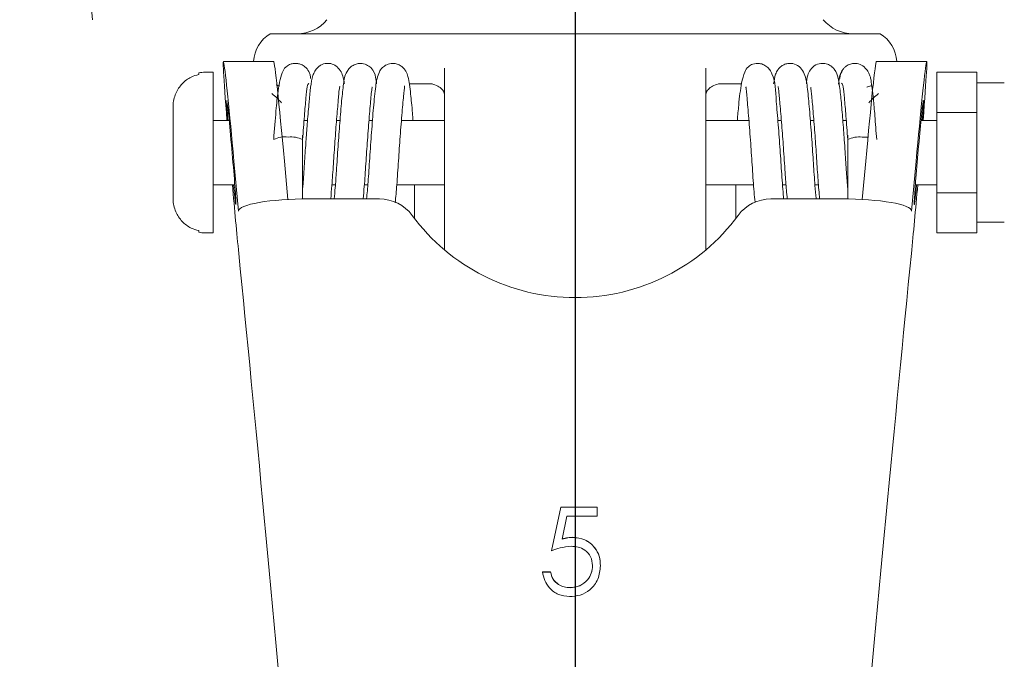
# Model space of a CAD drawing. Units: inches. Extents: x 0 to 130, y 0 to 86.
# Drawn here: x 36 to 38, y 47 to 48 of the extents above; entities that cross this region are included whole.
import ezdxf

# ---------------------------------------------------------------- set-up
doc = ezdxf.new("R2010")
doc.units = ezdxf.units.IN
doc.header["$MEASUREMENT"] = 0
doc.linetypes.add('CENTER', pattern=[2, 1.25, -0.25, 0.25, -0.25])
doc.layers.add('SLD-0', color=7, linetype='Continuous')

# ---------------------------------------------------------------- blocks, each defined once
blk = doc.blocks.new('SW_CENTERMARKSYMBOL_5')
at = {"layer": 'SLD-0', "color": 0, "linetype": 'CENTER'}
blk.add_line((0, -0.025), (0, -3.29577), dxfattribs=at)

msp = doc.modelspace()

# ---------------------------------------------------------------- linework, layer by layer
at = {"color": 7, "linetype": 'Continuous', "lineweight": 15}
for p, q in [((37.22744, 47.48003), (36.77945, 47.48003)), ((37.22744, 47.48003), (37.24317, 47.48003)), ((37.24317, 47.48003), (37.25351, 47.48003)), ((37.25351, 47.46096), (37.25351, 47.48003)), ((37.26385, 47.48003), (37.25351, 47.48003)), ((37.26385, 47.48003), (37.27959, 47.48003)), ((37.72758, 47.48003), (37.27959, 47.48003)), ((37.25351, 47.18102), (37.25351, 47.46096)), ((36.78487, 47.4369), (36.70657, 47.4369)), ((37.80006, 47.4369), (37.72175, 47.4369)), ((36.66826, 47.4166), (36.66826, 47.41914)), ((36.69076, 47.42015), (36.67826, 47.42015)), ((36.69076, 47.17015), (36.69076, 47.42015)), ((37.05051, 47.41041), (37.05051, 47.42652)), ((37.45651, 47.42652), (37.45651, 47.41041)), ((37.87826, 47.42015), (37.81576, 47.42015)), ((37.81576, 47.42015), (37.81576, 47.35765)), ((37.87826, 47.42015), (37.87826, 47.3889)), ((37.03069, 47.40204), (36.9952, 47.40198)), ((37.0309, 47.40202), (37.03069, 47.40204)), ((37.05051, 47.21607), (37.05051, 47.41041)), ((37.45651, 47.41041), (37.45651, 47.21607)), ((37.47633, 47.40204), (37.47613, 47.40202)), ((37.51216, 47.40198), (37.47633, 47.40204)), ((37.92076, 47.4034), (37.87826, 47.4034)), ((37.87826, 47.3889), (37.87826, 47.35765)), ((36.62826, 47.22444), (36.62826, 47.36586)), ((37.87826, 47.35765), (37.81576, 47.35765)), ((37.81576, 47.35765), (37.81576, 47.23265)), ((37.87826, 47.35765), (37.87826, 47.29515)), ((36.71546, 47.34515), (36.69076, 47.34515)), ((36.83741, 47.34515), (36.83197, 47.34515)), ((36.88786, 47.34515), (36.88243, 47.34515)), ((36.93834, 47.34515), (36.93289, 47.34515)), ((37.05051, 47.34515), (36.98335, 47.34515)), ((37.5237, 47.34515), (37.45651, 47.34515)), ((37.57413, 47.34515), (37.56871, 47.34515)), ((37.62457, 47.34515), (37.61915, 47.34515)), ((37.67505, 47.34515), (37.66959, 47.34515)), ((37.81576, 47.34515), (37.79118, 47.34515)), ((36.82976, 47.22301), (36.82976, 47.32197)), ((37.67726, 47.32197), (37.67726, 47.22301)), ((37.87826, 47.29515), (37.87826, 47.23265)), ((36.73003, 47.20416), (36.723, 47.28196)), ((36.80131, 47.28196), (36.80671, 47.22222)), ((37.69997, 47.22222), (37.70536, 47.28196)), ((37.78366, 47.28196), (37.77665, 47.20416)), ((36.69076, 47.24515), (36.72423, 47.24515)), ((36.82976, 47.24515), (36.83029, 47.24515)), ((36.87531, 47.24515), (36.88075, 47.24515)), ((36.92574, 47.24515), (36.93114, 47.24515)), ((36.9762, 47.24515), (37.05051, 47.24515)), ((37.00351, 47.19281), (37.00351, 47.24515)), ((37.45651, 47.24515), (37.53089, 47.24515)), ((37.50351, 47.24515), (37.50351, 47.19281)), ((37.57593, 47.24515), (37.58133, 47.24515)), ((37.62629, 47.24515), (37.63176, 47.24515)), ((37.67679, 47.24515), (37.67726, 47.24515)), ((37.78244, 47.24515), (37.81576, 47.24515)), ((37.87826, 47.23265), (37.81576, 47.23265)), ((37.81576, 47.23265), (37.81576, 47.17015)), ((37.87826, 47.23265), (37.87826, 47.2014)), ((36.94928, 47.22309), (36.83947, 47.22309)), ((37.05051, 47.14348), (37.05051, 47.21607)), ((37.45651, 47.21607), (37.45651, 47.14348)), ((37.66722, 47.22309), (37.55774, 47.22309)), ((37.87826, 47.2014), (37.87826, 47.17015)), ((37.87826, 47.1869), (37.92076, 47.1869)), ((36.66826, 47.17116), (36.66826, 47.17371)), ((36.67826, 47.17015), (36.69076, 47.17015)), ((37.25351, 47.0697), (37.25351, 47.18102)), ((37.87826, 47.17015), (37.81576, 47.17015)), ((37.21692, 46.67593), (37.23105, 46.74378)), ((37.21692, 46.67575), (37.23105, 46.74361)), ((37.23105, 46.74378), (37.28758, 46.74378)), ((37.23105, 46.74361), (37.23105, 46.74378)), ((37.23105, 46.74361), (37.28758, 46.74361)), ((37.28758, 46.74378), (37.28758, 46.72986)), ((37.24071, 46.72986), (37.23329, 46.69417)), ((37.28758, 46.72986), (37.24071, 46.72986)), ((37.24952, 46.69663), (37.24952, 46.6968)), ((37.23329, 46.69399), (37.23329, 46.69417)), ((37.28052, 46.65276), (37.28052, 46.65293)), ((37.20278, 46.64287), (37.21515, 46.64287)), ((37.20278, 46.6427), (37.21515, 46.6427)), ((37.21515, 46.6427), (37.21515, 46.64287)), ((37.24554, 46.61834), (37.24554, 46.61852))]:
    msp.add_line(p, q, dxfattribs=at)
at = {"color": 7, "linetype": 'Continuous', "lineweight": 15, "flags": 128}
msp.add_lwpolyline([(37.70885, 47.31889), (37.70837, 47.31895), (37.69979, 47.31925)], dxfattribs=at)
at = {"color": 7, "linetype": 'Continuous', "lineweight": 15}
for centre, radius, start, end in [((36.38351, 47.49309), 0.12, 4.12027, 87), ((36.82151, 47.54003), 0.06, 270, 320.04669), ((37.68551, 47.54003), 0.06, 219.67038, 270), ((36.80722, 47.43403), 0.05373, 121.12127, 176.93989), ((37.69981, 47.43403), 0.05373, 3.06011, 58.87873), ((36.67826, 47.37015), 0.05, 90, 101.53696), ((36.80181, 47.28373), 0.03593, 81.31316, 118.21408), ((36.81187, 47.27907), 0.04044, 63.74102, 96.58164), ((37.69516, 47.27907), 0.04044, 83.41846, 116.25887), ((36.94942, 47.16029), 0.0628, 36.36616, 90.12108), ((37.55761, 47.16029), 0.0628, 89.87906, 143.6337), ((37.25351, 47.38469), 0.31513, 216.43653, 323.56347), ((36.67826, 47.22015), 0.05, 258.46304, 270)]:
    msp.add_arc(centre, radius, start, end, dxfattribs=at)
for centre, major_axis, ratio, start_param, end_param in [((36.723, 47.2494), (-0.01644, 0.1875), 0.0153393, 4.8855769, 7.3166757), ((37.78366, 47.2494), (0.0164, 0.1875), 0.0153009, 5.2496881, 7.6807869), ((36.80131, 47.2494), (-0.01644, 0.1875), 0.0153393, 4.8855769, 6.2818403), ((37.70536, 47.2494), (0.0164, 0.1875), 0.0153009, 0.0013382, 1.3976016), ((37.78779, 47.29515), (0.00708, 0.081), 0.0153009, 5.3790129, 9.2515833), ((36.71886, 47.29515), (-0.0071, 0.081), 0.0153393, 2.2347371, 6.4563732), ((36.71886, 47.29515), (-0.0071, 0.081), 0.0153393, 0.1731879, 0.9041656), ((36.723, 47.2494), (-0.01644, 0.1875), 0.0153393, 1.5921191, 2.2041545), ((37.78366, 47.2494), (0.0164, 0.1875), 0.0153009, 4.079024, 4.6910594), ((37.78779, 47.29515), (0.00708, 0.081), 0.0153009, 2.9683979, 4.0484415), ((36.83947, 47.20416), (0.10943, 0), 0.1729643, 1.5707963, 3.1415927), ((37.66722, 47.20416), (0.10943, 0), 0.1729677, 0, 1.5707963), ((36.81193, 45.91559), (-0.1808, 2.062), 0.0153393, 4.8855769, 5.3457472), ((37.69496, 45.91559), (0.18034, 2.062), 0.0153009, 0.9374313, 1.3976016)]:
    msp.add_ellipse(centre, major_axis=major_axis, ratio=ratio, start_param=start_param, end_param=end_param, dxfattribs=at)
for points, knots in [([(36.84209, 47.41042), (36.84191, 47.41238), (36.84156, 47.41617), (36.83889, 47.42264), (36.8341, 47.42848), (36.82781, 47.43222), (36.82133, 47.43402), (36.81549, 47.43401), (36.8098, 47.43234), (36.80226, 47.42799), (36.79716, 47.41909), (36.79167, 47.39676), (36.78805, 47.35867), (36.78589, 47.33071), (36.78471, 47.3154)], [0, 0, 0, 0, 0.0268814, 0.0521252, 0.0960067, 0.1313068, 0.1593686, 0.2015256, 0.2352705, 0.258219, 0.3602449, 0.6152058, 0.7891316, 1, 1, 1, 1]), ([(36.89461, 47.40189), (36.89439, 47.40364), (36.89337, 47.41193), (36.88991, 47.42257), (36.88056, 47.43127), (36.87232, 47.43433), (36.86351, 47.43366), (36.85751, 47.43101), (36.85215, 47.42707), (36.848, 47.42114), (36.84296, 47.40763), (36.84058, 47.38341), (36.83738, 47.34575), (36.83584, 47.32458), (36.83514, 47.31503)], [0, 0, 0, 0, 0.0343737, 0.1630716, 0.2218909, 0.2722672, 0.3155931, 0.3400429, 0.3659013, 0.4201874, 0.4790561, 0.7444813, 0.8846966, 1, 1, 1, 1]), ([(36.94476, 47.40194), (36.94424, 47.40544), (36.94272, 47.41578), (36.9409, 47.4234), (36.92889, 47.43257), (36.92118, 47.43422), (36.91423, 47.43351), (36.90783, 47.43099), (36.90255, 47.42669), (36.89493, 47.41571), (36.89358, 47.40326), (36.89023, 47.37618), (36.88765, 47.34286), (36.88473, 47.30437), (36.88254, 47.26942), (36.88054, 47.24119), (36.8794, 47.22871), (36.87889, 47.22309)], [0, 0, 0, 0, 0.0482736, 0.1428411, 0.1725517, 0.2070914, 0.2275218, 0.2520653, 0.2781838, 0.3047484, 0.4147313, 0.525162, 0.6399991, 0.7449983, 0.8545625, 0.9344545, 1, 1, 1, 1]), ([(37.00134, 47.34515), (37.00107, 47.34899), (36.99996, 47.36476), (36.99721, 47.39063), (36.99522, 47.40817), (36.9915, 47.42), (36.98672, 47.42671), (36.98158, 47.43092), (36.97526, 47.43347), (36.96824, 47.43424), (36.96055, 47.43262), (36.95231, 47.42658), (36.94634, 47.41638), (36.9432, 47.40003), (36.93995, 47.3667), (36.93688, 47.32768), (36.93402, 47.28698), (36.93169, 47.2497), (36.93, 47.23147), (36.92922, 47.22309)], [0, 0, 0, 0, 0.0279278, 0.1148378, 0.2305484, 0.2679867, 0.2876874, 0.3079542, 0.3277346, 0.34449, 0.3730062, 0.3979131, 0.4332836, 0.5389966, 0.6430399, 0.7414532, 0.8348878, 0.9241665, 1, 1, 1, 1]), ([(37.57774, 47.22309), (37.57764, 47.22411), (37.57661, 47.23454), (37.5746, 47.26067), (37.57213, 47.29992), (37.56931, 47.33976), (37.56488, 47.38629), (37.56525, 47.40549), (37.55731, 47.42246), (37.55313, 47.42773), (37.54725, 47.4319), (37.53859, 47.43446), (37.52988, 47.43343), (37.52049, 47.42753), (37.51635, 47.41956), (37.51138, 47.40161), (37.50824, 47.37551), (37.50633, 47.3532), (37.50565, 47.34515)], [0, 0, 0, 0, 0.01023428, 0.10413123, 0.19271205, 0.28528979, 0.3827953, 0.55525464, 0.57460243, 0.59519131, 0.61653601, 0.63696888, 0.66968288, 0.69901235, 0.75048409, 0.82921097, 0.93839593, 1, 1, 1, 1]), ([(37.62816, 47.22309), (37.62812, 47.22348), (37.62756, 47.22905), (37.62605, 47.24737), (37.62397, 47.2782), (37.62139, 47.31681), (37.61849, 47.3549), (37.61538, 47.38886), (37.61348, 47.40779), (37.6078, 47.42269), (37.60044, 47.4308), (37.59178, 47.43407), (37.58403, 47.43387), (37.57776, 47.43199), (37.57266, 47.42864), (37.5675, 47.42288), (37.5642, 47.41536), (37.56288, 47.40716), (37.56204, 47.40194)], [0, 0, 0, 0, 0.0051267, 0.0735311, 0.1770824, 0.2826588, 0.3961881, 0.5157625, 0.6391493, 0.694708, 0.7448762, 0.7880804, 0.8069595, 0.8278725, 0.8501956, 0.8729195, 0.919219, 1, 1, 1, 1]), ([(37.67186, 47.31514), (37.67152, 47.32004), (37.67034, 47.33662), (37.66825, 47.3623), (37.66581, 47.39051), (37.66281, 47.41034), (37.65946, 47.42146), (37.6526, 47.42919), (37.64528, 47.4332), (37.63736, 47.43447), (37.62678, 47.43195), (37.6185, 47.4239), (37.61416, 47.4145), (37.61348, 47.40658), (37.61308, 47.40189)], [0, 0, 0, 0, 0.059038, 0.1997146, 0.3406093, 0.4904116, 0.6133103, 0.6544386, 0.6901114, 0.7320668, 0.7845956, 0.8459608, 0.9087351, 1, 1, 1, 1]), ([(37.72232, 47.3154), (37.72137, 47.32804), (37.71962, 47.35122), (37.71694, 47.38338), (37.71424, 47.40397), (37.71265, 47.41272), (37.70959, 47.42049), (37.70451, 47.42746), (37.69628, 47.43281), (37.68871, 47.43424), (37.68131, 47.4331), (37.67566, 47.43035), (37.67115, 47.42635), (37.66799, 47.42205), (37.66556, 47.41664), (37.66514, 47.41252), (37.66493, 47.41042)], [0, 0, 0, 0, 0.1769256, 0.3245178, 0.5361531, 0.6058612, 0.643831, 0.6936113, 0.752324, 0.8143009, 0.849483, 0.8914069, 0.9155523, 0.9418909, 0.9702176, 1, 1, 1, 1]), ([(36.66826, 47.4166), (36.66422, 47.41543), (36.65465, 47.41266), (36.64161, 47.40273), (36.6313, 47.38716), (36.62835, 47.37379), (36.62827, 47.36651), (36.62826, 47.36586)], [0, 0, 0, 0, 0.1804599, 0.4270618, 0.686482, 0.9719561, 1, 1, 1, 1]), ([(37.66888, 47.42176), (37.66763, 47.42039), (37.66539, 47.41794), (37.66357, 47.40671), (37.66277, 47.40176)], [0, 0, 0, 0, 0.5596362, 1, 1, 1, 1]), ([(36.78962, 47.40058), (36.7896, 47.40058), (36.78946, 47.40056), (36.78934, 47.40048), (36.78925, 47.40037), (36.78923, 47.40031), (36.78924, 47.40026), (36.78926, 47.40023), (36.78927, 47.4002), (36.7893, 47.40017), (36.78933, 47.40014), (36.7894, 47.40008), (36.78964, 47.39992), (36.79042, 47.3996), (36.79168, 47.39922), (36.79289, 47.39891), (36.79353, 47.39874)], [0, 0, 0, 0, 0.0162671, 0.1217971, 0.1478638, 0.1650774, 0.1737567, 0.1769398, 0.1800881, 0.1829945, 0.1862618, 0.1918443, 0.2098633, 0.2937561, 0.6266812, 1, 1, 1, 1]), ([(36.8297, 47.31529), (36.83065, 47.32791), (36.8325, 47.3526), (36.83483, 47.3809), (36.83692, 47.39983), (36.83843, 47.40206), (36.8392, 47.40319)], [0, 0, 0, 0, 0.2608174, 0.5097568, 0.7527823, 1, 1, 1, 1]), ([(37.05051, 47.38377), (37.0505, 47.38412), (37.05047, 47.38528), (37.04984, 47.38863), (37.04697, 47.39361), (37.04029, 47.39894), (37.03403, 47.40099), (37.0309, 47.40202)], [0, 0, 0, 0, 0.04583239, 0.14954667, 0.43303842, 0.71652074, 1, 1, 1, 1]), ([(37.47613, 47.40202), (37.473, 47.40099), (37.46673, 47.39894), (37.46005, 47.39361), (37.45719, 47.38863), (37.45655, 47.38528), (37.45652, 47.38412), (37.45651, 47.38377)], [0, 0, 0, 0, 0.28347958, 0.56695973, 0.85045316, 0.95416756, 1, 1, 1, 1]), ([(37.66783, 47.40319), (37.66859, 47.40206), (37.6701, 47.39983), (37.67219, 47.3809), (37.67453, 47.3526), (37.67638, 47.32791), (37.67732, 47.31529)], [0, 0, 0, 0, 0.2472177, 0.4902432, 0.7391826, 1, 1, 1, 1]), ([(37.70713, 47.39698), (37.70764, 47.39714), (37.71047, 47.39805), (37.71275, 47.3986), (37.71462, 47.39904)], [0, 0, 0, 0, 0.1801323, 1, 1, 1, 1]), ([(36.78185, 47.38688), (36.7847, 47.38459), (36.79007, 47.38029), (36.79456, 47.37509), (36.79667, 47.37265)], [0, 0, 0, 0, 0.5308993, 1, 1, 1, 1]), ([(36.87339, 47.22309), (36.87402, 47.22988), (36.87551, 47.24606), (36.87755, 47.27748), (36.87996, 47.31333), (36.88257, 47.34822), (36.88542, 47.37855), (36.88608, 47.3924), (36.88778, 47.39852), (36.88694, 47.39762), (36.88694, 47.39762)], [0, 0, 0, 0, 0.1123383, 0.2673973, 0.4229588, 0.5871582, 0.7526867, 0.9193295, 0.9999293, 1, 1, 1, 1]), ([(36.9239, 47.22309), (36.92446, 47.22943), (36.92594, 47.24612), (36.928, 47.27753), (36.93055, 47.3156), (36.9334, 47.35281), (36.93579, 47.37851), (36.93689, 47.39248), (36.93842, 47.39756), (36.93734, 47.39672), (36.93729, 47.39668)], [0, 0, 0, 0, 0.1034444, 0.2722163, 0.4414102, 0.6214251, 0.8086056, 0.9049954, 0.9952182, 1, 1, 1, 1]), ([(36.97373, 47.21698), (36.97457, 47.22593), (36.97637, 47.24515), (36.97871, 47.28193), (36.98142, 47.32151), (36.98388, 47.35267), (36.98573, 47.37365), (36.98693, 47.38645), (36.98793, 47.39472), (36.98844, 47.39829), (36.98832, 47.39872), (36.98828, 47.39885)], [0, 0, 0, 0, 0.1422603, 0.305472, 0.4679994, 0.6408203, 0.7290087, 0.8143299, 0.8938304, 0.9667747, 1, 1, 1, 1]), ([(37.51942, 47.39715), (37.51934, 47.39715), (37.51881, 47.39715), (37.51983, 47.39151), (37.52065, 47.38091), (37.52198, 47.36614), (37.52391, 47.34317), (37.52642, 47.31049), (37.52898, 47.2707), (37.53121, 47.23816), (37.53273, 47.22329), (37.53325, 47.21814)], [0, 0, 0, 0, 0.01785335, 0.11506706, 0.21121095, 0.30450375, 0.39624674, 0.57295733, 0.73887606, 0.90954182, 1, 1, 1, 1]), ([(37.56929, 47.39814), (37.56927, 47.39789), (37.56922, 47.39706), (37.56993, 47.39222), (37.57082, 47.3835), (37.57237, 47.36674), (37.57466, 47.33958), (37.57745, 47.30199), (37.57964, 47.26714), (37.58163, 47.23966), (37.58282, 47.22756), (37.58326, 47.22309)], [0, 0, 0, 0, 0.0341236, 0.1136202, 0.1951373, 0.2800543, 0.4571274, 0.6190303, 0.7937902, 0.9237422, 1, 1, 1, 1]), ([(37.62051, 47.39627), (37.62032, 47.39628), (37.61973, 47.39632), (37.62037, 47.3921), (37.62162, 47.38002), (37.62373, 47.35655), (37.6264, 47.32256), (37.62892, 47.28644), (37.63108, 47.25174), (37.63276, 47.23246), (37.63358, 47.22309)], [0, 0, 0, 0, 0.0337024, 0.1104911, 0.1924044, 0.3624489, 0.5303488, 0.6902202, 0.8494027, 1, 1, 1, 1]), ([(37.71028, 47.37258), (37.71242, 47.37505), (37.71693, 47.38026), (37.72231, 47.38458), (37.72515, 47.38685)], [0, 0, 0, 0, 0.4723825, 1, 1, 1, 1]), ([(36.83514, 47.31503), (36.83502, 47.31345), (36.83411, 47.30137), (36.83255, 47.27745), (36.83101, 47.25318), (36.83007, 47.24263), (36.82992, 47.2409)], [0, 0, 0, 0, 0.063663, 0.4865394, 0.915765, 1, 1, 1, 1]), ([(37.67726, 47.2389), (37.6766, 47.24724), (37.67519, 47.26497), (37.67356, 47.29202), (37.67233, 47.30882), (37.67186, 47.31514)], [0, 0, 0, 0, 0.3567665, 0.758161, 1, 1, 1, 1]), ([(36.62826, 47.22444), (36.62827, 47.22379), (36.62835, 47.21652), (36.6313, 47.20315), (36.64161, 47.18758), (36.65465, 47.17764), (36.66422, 47.17488), (36.66826, 47.17371)], [0, 0, 0, 0, 0.0280275, 0.3135064, 0.572931, 0.819537, 1, 1, 1, 1]), ([(37.23329, 46.69417), (37.23627, 46.69498), (37.24159, 46.69642), (37.24709, 46.69669), (37.24952, 46.6968)], [0, 0, 0, 0, 0.560067, 1, 1, 1, 1]), ([(37.23329, 46.69399), (37.23627, 46.6948), (37.24159, 46.69625), (37.24709, 46.69651), (37.24952, 46.69663)], [0, 0, 0, 0, 0.5600665, 1, 1, 1, 1]), ([(37.24952, 46.6968), (37.2561, 46.69611), (37.26927, 46.69473), (37.28379, 46.68254), (37.29182, 46.66767), (37.29253, 46.6575), (37.29288, 46.65241)], [0, 0, 0, 0, 0.2796587, 0.558994, 0.7792826, 1, 1, 1, 1]), ([(37.24952, 46.69663), (37.2561, 46.69594), (37.26927, 46.69456), (37.28379, 46.68237), (37.29182, 46.66749), (37.29253, 46.65733), (37.29288, 46.65224)], [0, 0, 0, 0, 0.2796588, 0.558994, 0.7792826, 1, 1, 1, 1]), ([(37.24728, 46.68289), (37.24145, 46.68229), (37.23101, 46.68123), (37.22123, 46.67755), (37.21692, 46.67593)], [0, 0, 0, 0, 0.5594169, 1, 1, 1, 1]), ([(37.28052, 46.65293), (37.28001, 46.65763), (37.27899, 46.66701), (37.2697, 46.6772), (37.25847, 46.68224), (37.25101, 46.68267), (37.24728, 46.68289)], [0, 0, 0, 0, 0.2795365, 0.55863136, 0.77908229, 1, 1, 1, 1]), ([(37.29288, 46.65241), (37.29208, 46.64537), (37.29047, 46.6313), (37.27808, 46.61494), (37.26171, 46.60586), (37.25046, 46.60502), (37.24482, 46.6046)], [0, 0, 0, 0, 0.2798651, 0.5592935, 0.7794346, 1, 1, 1, 1]), ([(37.24554, 46.61852), (37.25071, 46.6191), (37.26104, 46.62028), (37.27254, 46.62958), (37.27954, 46.64093), (37.28019, 46.64893), (37.28052, 46.65293)], [0, 0, 0, 0, 0.2796033, 0.5593852, 0.7795775, 1, 1, 1, 1]), ([(37.24554, 46.61834), (37.25071, 46.61893), (37.26104, 46.62011), (37.27254, 46.62941), (37.27954, 46.64075), (37.28019, 46.64875), (37.28052, 46.65276)], [0, 0, 0, 0, 0.2796034, 0.5593852, 0.7795766, 1, 1, 1, 1]), ([(37.24482, 46.6046), (37.23892, 46.6052), (37.22711, 46.6064), (37.21377, 46.61678), (37.20549, 46.62943), (37.20369, 46.63839), (37.20278, 46.64287)], [0, 0, 0, 0, 0.2795902, 0.5590179, 0.7793511, 1, 1, 1, 1]), ([(37.21515, 46.64287), (37.21622, 46.63904), (37.21835, 46.63138), (37.22677, 46.62363), (37.23613, 46.61929), (37.24241, 46.61877), (37.24554, 46.61852)], [0, 0, 0, 0, 0.2800329, 0.5591692, 0.7796257, 1, 1, 1, 1]), ([(37.21515, 46.6427), (37.21622, 46.63886), (37.21835, 46.63121), (37.22677, 46.62346), (37.23613, 46.61911), (37.24241, 46.6186), (37.24554, 46.61834)], [0, 0, 0, 0, 0.2800339, 0.5591692, 0.7796256, 1, 1, 1, 1])]:
    msp.add_open_spline(points, degree=3, knots=knots, dxfattribs=at)

# ---------------------------------------------------------------- block references
at = {"layer": 'SLD-0', "linetype": 'CENTER', "xscale": 8, "yscale": 8, "zscale": 8}
msp.add_blockref('SW_CENTERMARKSYMBOL_5', (37.25351, 64.25033), dxfattribs=at)

doc.saveas('drawing.dxf')
